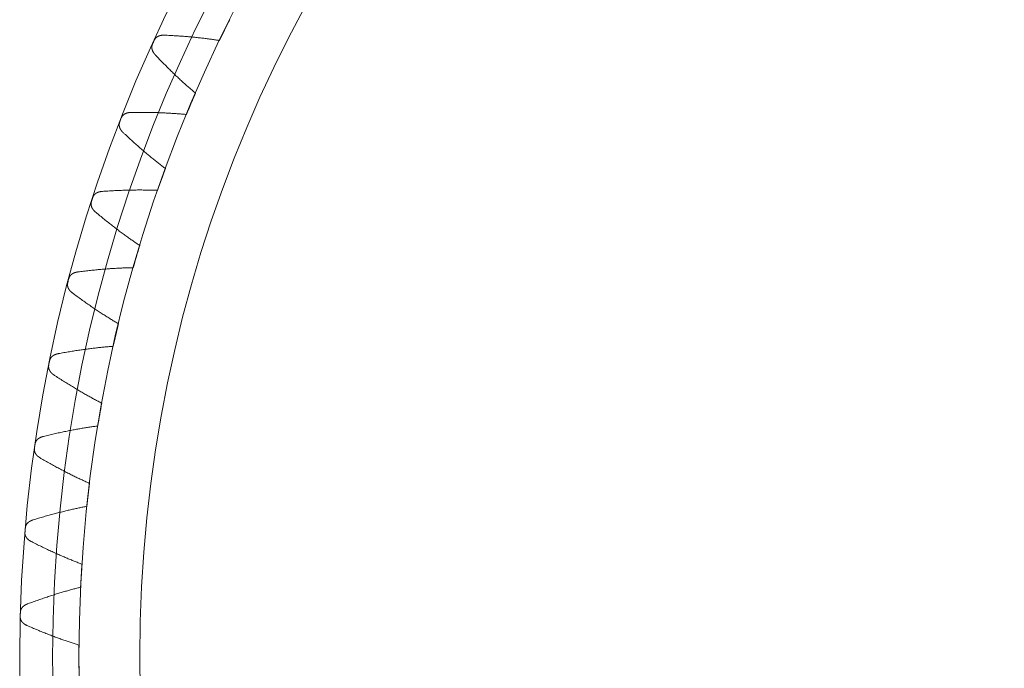
# Model space of a CAD drawing. Units: millimetres. Extents: x -655 to 233, y -239 to 135.
# Drawn here: x -135 to -45, y -1 to 58 of the extents above; entities that cross this region are included whole.
import ezdxf

# ---------------------------------------------------------------- set-up
doc = ezdxf.new("R2010")
doc.units = ezdxf.units.MM
doc.layers.add('81', color=7, linetype='Continuous', true_color=0xffffff)

msp = doc.modelspace()

# ---------------------------------------------------------------- linework, layer by layer
at = {"layer": '81', "color": 3, "linetype": 'Continuous', "lineweight": 18}
for radius in [135, 132, 132, 129.6, 124.039]:
    msp.add_circle((0, 0), radius, dxfattribs=at)
for radius, start, end in [(129.6, 153.35127, 154.2851), (135, 155.37161, 155.53748), (129.6, 156.624, 157.55782), (135, 158.64434, 158.81021), (129.6, 159.89672, 160.83055), (135, 161.91707, 162.08293), (129.6, 163.16945, 164.10328), (135, 165.18979, 165.35566), (129.6, 166.44218, 167.376), (135, 168.46252, 168.62839), (129.6, 169.7149, 170.64873), (135, 171.73525, 171.90112), (129.6, 172.98763, 173.92146), (135, 175.00797, 175.17384), (129.6, 176.26036, 177.19419), (135, 178.2807, 178.44657), (129.6, 179.53309, 180.46691)]:
    msp.add_arc((0, 0), radius, start, end, dxfattribs=at)
at = {"layer": '81', "color": 6, "linetype": 'Continuous', "lineweight": 18}
for points, knots in [([(-121.789, 56.712), (-121.8, 56.713), (-121.821, 56.714), (-121.851, 56.714), (-121.881, 56.714), (-121.908, 56.714), (-121.934, 56.713), (-121.96, 56.712), (-121.984, 56.71), (-122.007, 56.708), (-122.029, 56.706), (-122.05, 56.704), (-122.07, 56.701), (-122.09, 56.698), (-122.109, 56.695), (-122.128, 56.692), (-122.146, 56.688), (-122.163, 56.685), (-122.18, 56.681), (-122.197, 56.676), (-122.213, 56.672), (-122.228, 56.668), (-122.244, 56.663), (-122.259, 56.658), (-122.273, 56.653), (-122.288, 56.648), (-122.302, 56.642), (-122.316, 56.637), (-122.329, 56.631), (-122.342, 56.625), (-122.355, 56.619), (-122.368, 56.613), (-122.381, 56.607), (-122.393, 56.601), (-122.405, 56.594), (-122.417, 56.587), (-122.429, 56.58), (-122.44, 56.573), (-122.451, 56.566), (-122.462, 56.559), (-122.473, 56.551), (-122.484, 56.544), (-122.494, 56.536), (-122.505, 56.528), (-122.515, 56.52), (-122.525, 56.512), (-122.534, 56.504), (-122.544, 56.495), (-122.553, 56.487), (-122.562, 56.478), (-122.572, 56.469), (-122.58, 56.461), (-122.589, 56.452), (-122.597, 56.442), (-122.606, 56.433), (-122.614, 56.424), (-122.622, 56.414), (-122.63, 56.405), (-122.637, 56.395), (-122.645, 56.385), (-122.652, 56.375), (-122.659, 56.365), (-122.666, 56.355), (-122.672, 56.344), (-122.679, 56.334), (-122.685, 56.324), (-122.691, 56.313), (-122.697, 56.302), (-122.703, 56.292), (-122.708, 56.281), (-122.714, 56.27), (-122.717, 56.262), (-122.719, 56.259)], [0, 0, 0, 0, 0.029505, 0.057354, 0.083716, 0.108741, 0.132563, 0.155301, 0.17706, 0.197934, 0.218007, 0.237353, 0.25604, 0.274125, 0.291664, 0.308704, 0.325288, 0.341454, 0.357237, 0.37267, 0.38778, 0.402592, 0.417131, 0.431418, 0.445471, 0.459309, 0.472947, 0.4864, 0.49968, 0.512802, 0.525775, 0.538609, 0.551316, 0.563902, 0.576377, 0.588747, 0.60102, 0.613201, 0.625298, 0.637315, 0.649257, 0.661129, 0.672937, 0.684683, 0.696371, 0.708007, 0.719591, 0.731129, 0.742623, 0.754076, 0.765491, 0.77687, 0.788215, 0.799529, 0.810815, 0.822073, 0.833307, 0.844518, 0.855708, 0.866879, 0.878032, 0.889169, 0.900292, 0.911402, 0.922501, 0.93359, 0.944671, 0.955745, 0.966814, 0.977878, 0.98894, 1, 1, 1, 1]), ([(-116.765, 56.233), (-116.885, 56.251), (-117.13, 56.288), (-117.504, 56.341), (-117.892, 56.392), (-118.294, 56.441), (-118.712, 56.488), (-119.144, 56.532), (-119.591, 56.573), (-120.054, 56.611), (-120.532, 56.645), (-121.027, 56.676), (-121.448, 56.698), (-121.703, 56.709), (-121.789, 56.712)], [0, 0, 0, 0, 0.072166, 0.146986, 0.224513, 0.304801, 0.387909, 0.473895, 0.562821, 0.654754, 0.749761, 0.847912, 0.949281, 1, 1, 1, 1]), ([(-122.615, 54.903), (-122.622, 54.911), (-122.637, 54.926), (-122.657, 54.949), (-122.676, 54.971), (-122.694, 54.992), (-122.711, 55.013), (-122.726, 55.033), (-122.741, 55.052), (-122.755, 55.07), (-122.767, 55.088), (-122.78, 55.106), (-122.791, 55.123), (-122.802, 55.14), (-122.812, 55.156), (-122.821, 55.173), (-122.83, 55.189), (-122.839, 55.204), (-122.847, 55.22), (-122.855, 55.235), (-122.862, 55.25), (-122.869, 55.265), (-122.876, 55.279), (-122.882, 55.294), (-122.888, 55.308), (-122.893, 55.322), (-122.898, 55.337), (-122.903, 55.351), (-122.908, 55.365), (-122.912, 55.378), (-122.916, 55.392), (-122.92, 55.406), (-122.923, 55.419), (-122.926, 55.433), (-122.929, 55.446), (-122.932, 55.46), (-122.934, 55.473), (-122.936, 55.486), (-122.938, 55.499), (-122.94, 55.513), (-122.942, 55.526), (-122.943, 55.539), (-122.944, 55.552), (-122.945, 55.565), (-122.945, 55.578), (-122.946, 55.59), (-122.946, 55.603), (-122.946, 55.616), (-122.945, 55.629), (-122.945, 55.641), (-122.944, 55.654), (-122.943, 55.666), (-122.942, 55.679), (-122.941, 55.691), (-122.939, 55.703), (-122.937, 55.716), (-122.935, 55.728), (-122.933, 55.74), (-122.931, 55.752), (-122.928, 55.764), (-122.925, 55.776), (-122.922, 55.788), (-122.919, 55.8), (-122.916, 55.812), (-122.912, 55.823), (-122.908, 55.835), (-122.904, 55.847), (-122.9, 55.858), (-122.896, 55.87), (-122.891, 55.881), (-122.886, 55.892), (-122.883, 55.9), (-122.881, 55.903)], [0, 0, 0, 0, 0.029505, 0.057354, 0.083716, 0.108741, 0.132563, 0.155301, 0.17706, 0.197934, 0.218007, 0.237353, 0.25604, 0.274125, 0.291664, 0.308704, 0.325288, 0.341454, 0.357237, 0.37267, 0.38778, 0.402592, 0.417131, 0.431418, 0.445471, 0.459309, 0.472947, 0.4864, 0.49968, 0.512802, 0.525775, 0.538609, 0.551316, 0.563902, 0.576377, 0.588747, 0.60102, 0.613201, 0.625298, 0.637315, 0.649257, 0.661129, 0.672937, 0.684683, 0.696371, 0.708007, 0.719591, 0.731129, 0.742623, 0.754076, 0.765491, 0.77687, 0.788215, 0.799529, 0.810815, 0.822073, 0.833307, 0.844518, 0.855708, 0.866879, 0.878032, 0.889169, 0.900292, 0.911402, 0.922501, 0.93359, 0.944671, 0.955745, 0.966814, 0.977878, 0.98894, 1, 1, 1, 1]), ([(-118.963, 51.421), (-119.055, 51.499), (-119.243, 51.66), (-119.528, 51.908), (-119.821, 52.168), (-120.122, 52.44), (-120.43, 52.725), (-120.746, 53.022), (-121.07, 53.333), (-121.402, 53.658), (-121.742, 53.997), (-122.089, 54.351), (-122.38, 54.655), (-122.556, 54.841), (-122.615, 54.903)], [0, 0, 0, 0, 0.072166, 0.146986, 0.224513, 0.304801, 0.387909, 0.473895, 0.562821, 0.654754, 0.749761, 0.847912, 0.949281, 1, 1, 1, 1]), ([(-124.828, 49.667), (-124.839, 49.667), (-124.86, 49.666), (-124.89, 49.665), (-124.92, 49.664), (-124.947, 49.662), (-124.973, 49.659), (-124.998, 49.657), (-125.022, 49.654), (-125.045, 49.651), (-125.067, 49.647), (-125.088, 49.644), (-125.108, 49.64), (-125.128, 49.636), (-125.147, 49.632), (-125.165, 49.627), (-125.183, 49.623), (-125.2, 49.618), (-125.217, 49.613), (-125.233, 49.608), (-125.249, 49.603), (-125.264, 49.597), (-125.279, 49.592), (-125.294, 49.586), (-125.308, 49.58), (-125.322, 49.574), (-125.336, 49.568), (-125.349, 49.562), (-125.363, 49.555), (-125.375, 49.549), (-125.388, 49.542), (-125.401, 49.535), (-125.413, 49.528), (-125.425, 49.521), (-125.436, 49.514), (-125.448, 49.506), (-125.459, 49.499), (-125.47, 49.491), (-125.481, 49.483), (-125.491, 49.475), (-125.502, 49.467), (-125.512, 49.459), (-125.522, 49.451), (-125.532, 49.442), (-125.542, 49.434), (-125.551, 49.425), (-125.56, 49.416), (-125.569, 49.407), (-125.578, 49.398), (-125.587, 49.389), (-125.595, 49.38), (-125.604, 49.371), (-125.612, 49.361), (-125.62, 49.351), (-125.628, 49.342), (-125.635, 49.332), (-125.642, 49.322), (-125.65, 49.312), (-125.657, 49.302), (-125.664, 49.291), (-125.67, 49.281), (-125.677, 49.271), (-125.683, 49.26), (-125.689, 49.249), (-125.695, 49.239), (-125.701, 49.228), (-125.706, 49.217), (-125.711, 49.206), (-125.716, 49.195), (-125.721, 49.184), (-125.726, 49.172), (-125.729, 49.165), (-125.731, 49.161)], [0, 0, 0, 0, 0.029505, 0.057354, 0.083716, 0.108741, 0.132563, 0.155301, 0.17706, 0.197934, 0.218007, 0.237353, 0.25604, 0.274125, 0.291664, 0.308704, 0.325288, 0.341454, 0.357237, 0.37267, 0.38778, 0.402592, 0.417131, 0.431418, 0.445471, 0.459309, 0.472947, 0.4864, 0.49968, 0.512802, 0.525775, 0.538609, 0.551316, 0.563902, 0.576377, 0.588747, 0.60102, 0.613201, 0.625298, 0.637315, 0.649257, 0.661129, 0.672937, 0.684683, 0.696371, 0.708007, 0.719591, 0.731129, 0.742623, 0.754076, 0.765491, 0.77687, 0.788215, 0.799529, 0.810815, 0.822073, 0.833307, 0.844518, 0.855708, 0.866879, 0.878032, 0.889169, 0.900292, 0.911402, 0.922501, 0.93359, 0.944671, 0.955745, 0.966814, 0.977878, 0.98894, 1, 1, 1, 1]), ([(-119.785, 49.475), (-119.906, 49.487), (-120.152, 49.51), (-120.529, 49.541), (-120.919, 49.57), (-121.324, 49.596), (-121.743, 49.619), (-122.177, 49.638), (-122.626, 49.653), (-123.09, 49.665), (-123.57, 49.672), (-124.065, 49.674), (-124.486, 49.672), (-124.742, 49.668), (-124.828, 49.667)], [0, 0, 0, 0, 0.072166, 0.146986, 0.224513, 0.304801, 0.387909, 0.473895, 0.562821, 0.654754, 0.749761, 0.847912, 0.949281, 1, 1, 1, 1]), ([(-125.549, 47.814), (-125.557, 47.821), (-125.572, 47.836), (-125.594, 47.857), (-125.615, 47.878), (-125.634, 47.898), (-125.651, 47.918), (-125.668, 47.937), (-125.684, 47.955), (-125.698, 47.973), (-125.712, 47.99), (-125.725, 48.007), (-125.738, 48.023), (-125.749, 48.039), (-125.76, 48.055), (-125.771, 48.071), (-125.781, 48.086), (-125.79, 48.101), (-125.799, 48.116), (-125.808, 48.131), (-125.816, 48.146), (-125.824, 48.16), (-125.831, 48.174), (-125.838, 48.188), (-125.845, 48.202), (-125.851, 48.216), (-125.857, 48.23), (-125.862, 48.244), (-125.868, 48.258), (-125.873, 48.271), (-125.878, 48.285), (-125.882, 48.298), (-125.886, 48.311), (-125.89, 48.325), (-125.894, 48.338), (-125.897, 48.351), (-125.901, 48.364), (-125.904, 48.377), (-125.906, 48.391), (-125.909, 48.404), (-125.911, 48.417), (-125.913, 48.429), (-125.915, 48.442), (-125.916, 48.455), (-125.918, 48.468), (-125.919, 48.481), (-125.92, 48.494), (-125.92, 48.506), (-125.921, 48.519), (-125.921, 48.532), (-125.921, 48.544), (-125.921, 48.557), (-125.92, 48.569), (-125.919, 48.582), (-125.919, 48.594), (-125.917, 48.607), (-125.916, 48.619), (-125.915, 48.631), (-125.913, 48.643), (-125.911, 48.656), (-125.909, 48.668), (-125.907, 48.68), (-125.904, 48.692), (-125.901, 48.704), (-125.898, 48.716), (-125.895, 48.727), (-125.892, 48.739), (-125.889, 48.751), (-125.885, 48.762), (-125.881, 48.774), (-125.877, 48.785), (-125.874, 48.793), (-125.872, 48.797)], [0, 0, 0, 0, 0.029505, 0.057354, 0.083716, 0.108741, 0.132563, 0.155301, 0.17706, 0.197934, 0.218007, 0.237353, 0.25604, 0.274125, 0.291664, 0.308704, 0.325288, 0.341454, 0.357237, 0.37267, 0.38778, 0.402592, 0.417131, 0.431418, 0.445471, 0.459309, 0.472947, 0.4864, 0.49968, 0.512802, 0.525775, 0.538609, 0.551316, 0.563902, 0.576377, 0.588747, 0.60102, 0.613201, 0.625298, 0.637315, 0.649257, 0.661129, 0.672937, 0.684683, 0.696371, 0.708007, 0.719591, 0.731129, 0.742623, 0.754076, 0.765491, 0.77687, 0.788215, 0.799529, 0.810815, 0.822073, 0.833307, 0.844518, 0.855708, 0.866879, 0.878032, 0.889169, 0.900292, 0.911402, 0.922501, 0.93359, 0.944671, 0.955745, 0.966814, 0.977878, 0.98894, 1, 1, 1, 1]), ([(-121.704, 44.545), (-121.801, 44.618), (-121.998, 44.768), (-122.297, 44.999), (-122.604, 45.242), (-122.92, 45.497), (-123.244, 45.763), (-123.576, 46.043), (-123.918, 46.335), (-124.267, 46.64), (-124.626, 46.959), (-124.992, 47.293), (-125.301, 47.579), (-125.487, 47.755), (-125.549, 47.814)], [0, 0, 0, 0, 0.072166, 0.146986, 0.224513, 0.304801, 0.387909, 0.473895, 0.562821, 0.654754, 0.749761, 0.847912, 0.949281, 1, 1, 1, 1]), ([(-127.46, 42.46), (-127.47, 42.459), (-127.491, 42.457), (-127.522, 42.454), (-127.551, 42.451), (-127.578, 42.448), (-127.604, 42.444), (-127.629, 42.44), (-127.653, 42.435), (-127.676, 42.431), (-127.697, 42.426), (-127.718, 42.422), (-127.738, 42.417), (-127.757, 42.412), (-127.776, 42.406), (-127.794, 42.401), (-127.811, 42.395), (-127.828, 42.389), (-127.845, 42.384), (-127.861, 42.378), (-127.876, 42.371), (-127.891, 42.365), (-127.906, 42.359), (-127.92, 42.352), (-127.934, 42.346), (-127.948, 42.339), (-127.961, 42.332), (-127.974, 42.325), (-127.987, 42.318), (-128, 42.31), (-128.012, 42.303), (-128.024, 42.295), (-128.036, 42.288), (-128.047, 42.28), (-128.058, 42.272), (-128.069, 42.264), (-128.08, 42.256), (-128.091, 42.248), (-128.101, 42.239), (-128.111, 42.231), (-128.121, 42.222), (-128.131, 42.213), (-128.14, 42.204), (-128.15, 42.195), (-128.159, 42.186), (-128.168, 42.177), (-128.177, 42.168), (-128.185, 42.158), (-128.193, 42.149), (-128.202, 42.139), (-128.21, 42.129), (-128.217, 42.119), (-128.225, 42.109), (-128.232, 42.099), (-128.239, 42.089), (-128.246, 42.079), (-128.253, 42.069), (-128.26, 42.058), (-128.266, 42.048), (-128.273, 42.037), (-128.279, 42.026), (-128.284, 42.015), (-128.29, 42.005), (-128.296, 41.994), (-128.301, 41.983), (-128.306, 41.971), (-128.311, 41.96), (-128.315, 41.949), (-128.32, 41.938), (-128.324, 41.926), (-128.328, 41.915), (-128.331, 41.907), (-128.332, 41.903)], [0, 0, 0, 0, 0.029505, 0.057354, 0.083716, 0.108741, 0.132563, 0.155301, 0.17706, 0.197934, 0.218007, 0.237353, 0.25604, 0.274125, 0.291664, 0.308704, 0.325288, 0.341454, 0.357237, 0.37267, 0.38778, 0.402592, 0.417131, 0.431418, 0.445471, 0.459309, 0.472947, 0.4864, 0.49968, 0.512802, 0.525775, 0.538609, 0.551316, 0.563902, 0.576377, 0.588747, 0.60102, 0.613201, 0.625298, 0.637315, 0.649257, 0.661129, 0.672937, 0.684683, 0.696371, 0.708007, 0.719591, 0.731129, 0.742623, 0.754076, 0.765491, 0.77687, 0.788215, 0.799529, 0.810815, 0.822073, 0.833307, 0.844518, 0.855708, 0.866879, 0.878032, 0.889169, 0.900292, 0.911402, 0.922501, 0.93359, 0.944671, 0.955745, 0.966814, 0.977878, 0.98894, 1, 1, 1, 1]), ([(-122.414, 42.556), (-122.535, 42.561), (-122.782, 42.57), (-123.16, 42.579), (-123.552, 42.586), (-123.957, 42.589), (-124.377, 42.588), (-124.811, 42.582), (-125.26, 42.572), (-125.724, 42.557), (-126.204, 42.536), (-126.699, 42.51), (-127.119, 42.484), (-127.374, 42.466), (-127.46, 42.46)], [0, 0, 0, 0, 0.072166, 0.146986, 0.224513, 0.304801, 0.387909, 0.473895, 0.562821, 0.654754, 0.749761, 0.847912, 0.949281, 1, 1, 1, 1]), ([(-128.074, 40.568), (-128.083, 40.575), (-128.099, 40.589), (-128.122, 40.609), (-128.143, 40.629), (-128.163, 40.648), (-128.182, 40.666), (-128.2, 40.684), (-128.216, 40.701), (-128.232, 40.718), (-128.247, 40.735), (-128.261, 40.751), (-128.274, 40.767), (-128.287, 40.782), (-128.299, 40.797), (-128.31, 40.812), (-128.321, 40.827), (-128.331, 40.842), (-128.341, 40.856), (-128.35, 40.87), (-128.359, 40.884), (-128.368, 40.898), (-128.376, 40.912), (-128.384, 40.926), (-128.391, 40.94), (-128.398, 40.953), (-128.405, 40.967), (-128.411, 40.98), (-128.418, 40.993), (-128.423, 41.006), (-128.429, 41.02), (-128.434, 41.033), (-128.439, 41.046), (-128.444, 41.059), (-128.448, 41.072), (-128.452, 41.085), (-128.456, 41.098), (-128.46, 41.111), (-128.464, 41.124), (-128.467, 41.137), (-128.47, 41.149), (-128.472, 41.162), (-128.475, 41.175), (-128.477, 41.188), (-128.479, 41.201), (-128.481, 41.213), (-128.483, 41.226), (-128.484, 41.239), (-128.485, 41.251), (-128.486, 41.264), (-128.487, 41.276), (-128.487, 41.289), (-128.487, 41.301), (-128.488, 41.314), (-128.487, 41.326), (-128.487, 41.339), (-128.486, 41.351), (-128.486, 41.363), (-128.485, 41.376), (-128.483, 41.388), (-128.482, 41.4), (-128.48, 41.412), (-128.479, 41.425), (-128.477, 41.437), (-128.474, 41.449), (-128.472, 41.461), (-128.469, 41.473), (-128.466, 41.484), (-128.463, 41.496), (-128.46, 41.508), (-128.457, 41.52), (-128.454, 41.528), (-128.453, 41.531)], [0, 0, 0, 0, 0.029505, 0.057354, 0.083716, 0.108741, 0.132563, 0.155301, 0.17706, 0.197934, 0.218007, 0.237353, 0.25604, 0.274125, 0.291664, 0.308704, 0.325288, 0.341454, 0.357237, 0.37267, 0.38778, 0.402592, 0.417131, 0.431418, 0.445471, 0.459309, 0.472947, 0.4864, 0.49968, 0.512802, 0.525775, 0.538609, 0.551316, 0.563902, 0.576377, 0.588747, 0.60102, 0.613201, 0.625298, 0.637315, 0.649257, 0.661129, 0.672937, 0.684683, 0.696371, 0.708007, 0.719591, 0.731129, 0.742623, 0.754076, 0.765491, 0.77687, 0.788215, 0.799529, 0.810815, 0.822073, 0.833307, 0.844518, 0.855708, 0.866879, 0.878032, 0.889169, 0.900292, 0.911402, 0.922501, 0.93359, 0.944671, 0.955745, 0.966814, 0.977878, 0.98894, 1, 1, 1, 1]), ([(-124.049, 37.525), (-124.15, 37.592), (-124.355, 37.73), (-124.666, 37.944), (-124.987, 38.169), (-125.317, 38.405), (-125.655, 38.653), (-126.003, 38.913), (-126.361, 39.185), (-126.727, 39.47), (-127.103, 39.768), (-127.488, 40.08), (-127.813, 40.348), (-128.009, 40.513), (-128.074, 40.568)], [0, 0, 0, 0, 0.072166, 0.146986, 0.224513, 0.304801, 0.387909, 0.473895, 0.562821, 0.654754, 0.749761, 0.847912, 0.949281, 1, 1, 1, 1]), ([(-129.676, 35.114), (-129.686, 35.113), (-129.707, 35.11), (-129.738, 35.105), (-129.766, 35.1), (-129.794, 35.095), (-129.819, 35.09), (-129.844, 35.084), (-129.867, 35.079), (-129.89, 35.073), (-129.911, 35.067), (-129.932, 35.061), (-129.951, 35.055), (-129.97, 35.049), (-129.989, 35.042), (-130.006, 35.036), (-130.023, 35.029), (-130.04, 35.023), (-130.056, 35.016), (-130.071, 35.009), (-130.087, 35.002), (-130.101, 34.995), (-130.116, 34.988), (-130.13, 34.98), (-130.143, 34.973), (-130.156, 34.965), (-130.169, 34.958), (-130.182, 34.95), (-130.194, 34.942), (-130.206, 34.934), (-130.218, 34.926), (-130.23, 34.918), (-130.241, 34.909), (-130.252, 34.901), (-130.263, 34.892), (-130.273, 34.884), (-130.284, 34.875), (-130.294, 34.866), (-130.304, 34.857), (-130.313, 34.848), (-130.323, 34.839), (-130.332, 34.83), (-130.341, 34.82), (-130.35, 34.811), (-130.358, 34.801), (-130.367, 34.791), (-130.375, 34.781), (-130.383, 34.772), (-130.391, 34.762), (-130.398, 34.751), (-130.406, 34.741), (-130.413, 34.731), (-130.42, 34.721), (-130.427, 34.71), (-130.433, 34.7), (-130.44, 34.689), (-130.446, 34.678), (-130.452, 34.667), (-130.458, 34.656), (-130.463, 34.646), (-130.469, 34.634), (-130.474, 34.623), (-130.479, 34.612), (-130.484, 34.601), (-130.488, 34.59), (-130.493, 34.578), (-130.497, 34.567), (-130.501, 34.555), (-130.505, 34.544), (-130.508, 34.532), (-130.512, 34.52), (-130.514, 34.512), (-130.515, 34.508)], [0, 0, 0, 0, 0.029505, 0.057354, 0.083716, 0.108741, 0.132563, 0.155301, 0.17706, 0.197934, 0.218007, 0.237353, 0.25604, 0.274125, 0.291664, 0.308704, 0.325288, 0.341454, 0.357237, 0.37267, 0.38778, 0.402592, 0.417131, 0.431418, 0.445471, 0.459309, 0.472947, 0.4864, 0.49968, 0.512802, 0.525775, 0.538609, 0.551316, 0.563902, 0.576377, 0.588747, 0.60102, 0.613201, 0.625298, 0.637315, 0.649257, 0.661129, 0.672937, 0.684683, 0.696371, 0.708007, 0.719591, 0.731129, 0.742623, 0.754076, 0.765491, 0.77687, 0.788215, 0.799529, 0.810815, 0.822073, 0.833307, 0.844518, 0.855708, 0.866879, 0.878032, 0.889169, 0.900292, 0.911402, 0.922501, 0.93359, 0.944671, 0.955745, 0.966814, 0.977878, 0.98894, 1, 1, 1, 1]), ([(-124.644, 35.498), (-124.765, 35.496), (-125.012, 35.491), (-125.39, 35.479), (-125.781, 35.463), (-126.186, 35.443), (-126.605, 35.418), (-127.039, 35.387), (-127.486, 35.351), (-127.949, 35.31), (-128.426, 35.262), (-128.919, 35.208), (-129.337, 35.158), (-129.591, 35.125), (-129.676, 35.114)], [0, 0, 0, 0, 0.072166, 0.146986, 0.224513, 0.304801, 0.387909, 0.473895, 0.562821, 0.654754, 0.749761, 0.847912, 0.949281, 1, 1, 1, 1]), ([(-130.181, 33.19), (-130.19, 33.197), (-130.207, 33.21), (-130.231, 33.229), (-130.254, 33.247), (-130.275, 33.265), (-130.295, 33.282), (-130.313, 33.299), (-130.331, 33.315), (-130.347, 33.331), (-130.363, 33.347), (-130.378, 33.362), (-130.392, 33.377), (-130.406, 33.392), (-130.419, 33.407), (-130.431, 33.421), (-130.442, 33.435), (-130.454, 33.449), (-130.464, 33.463), (-130.474, 33.476), (-130.484, 33.49), (-130.493, 33.503), (-130.502, 33.517), (-130.511, 33.53), (-130.519, 33.543), (-130.527, 33.556), (-130.534, 33.569), (-130.541, 33.582), (-130.548, 33.595), (-130.555, 33.608), (-130.561, 33.621), (-130.567, 33.634), (-130.573, 33.647), (-130.578, 33.659), (-130.584, 33.672), (-130.588, 33.685), (-130.593, 33.698), (-130.598, 33.71), (-130.602, 33.723), (-130.606, 33.736), (-130.609, 33.748), (-130.613, 33.761), (-130.616, 33.773), (-130.619, 33.786), (-130.622, 33.799), (-130.624, 33.811), (-130.627, 33.824), (-130.629, 33.836), (-130.631, 33.849), (-130.632, 33.861), (-130.634, 33.874), (-130.635, 33.886), (-130.636, 33.899), (-130.637, 33.911), (-130.637, 33.924), (-130.637, 33.936), (-130.638, 33.949), (-130.637, 33.961), (-130.637, 33.973), (-130.637, 33.986), (-130.636, 33.998), (-130.635, 34.01), (-130.634, 34.022), (-130.633, 34.035), (-130.631, 34.047), (-130.629, 34.059), (-130.627, 34.071), (-130.625, 34.083), (-130.623, 34.095), (-130.62, 34.107), (-130.617, 34.119), (-130.615, 34.127), (-130.614, 34.13)], [0, 0, 0, 0, 0.029505, 0.057354, 0.083716, 0.108741, 0.132563, 0.155301, 0.17706, 0.197934, 0.218007, 0.237353, 0.25604, 0.274125, 0.291664, 0.308704, 0.325288, 0.341454, 0.357237, 0.37267, 0.38778, 0.402592, 0.417131, 0.431418, 0.445471, 0.459309, 0.472947, 0.4864, 0.49968, 0.512802, 0.525775, 0.538609, 0.551316, 0.563902, 0.576377, 0.588747, 0.60102, 0.613201, 0.625298, 0.637315, 0.649257, 0.661129, 0.672937, 0.684683, 0.696371, 0.708007, 0.719591, 0.731129, 0.742623, 0.754076, 0.765491, 0.77687, 0.788215, 0.799529, 0.810815, 0.822073, 0.833307, 0.844518, 0.855708, 0.866879, 0.878032, 0.889169, 0.900292, 0.911402, 0.922501, 0.93359, 0.944671, 0.955745, 0.966814, 0.977878, 0.98894, 1, 1, 1, 1]), ([(-125.989, 30.382), (-126.093, 30.443), (-126.306, 30.569), (-126.629, 30.765), (-126.962, 30.972), (-127.305, 31.188), (-127.657, 31.416), (-128.019, 31.656), (-128.392, 31.907), (-128.774, 32.171), (-129.166, 32.447), (-129.569, 32.737), (-129.908, 32.986), (-130.113, 33.139), (-130.181, 33.19)], [0, 0, 0, 0, 0.072166, 0.146986, 0.224513, 0.304801, 0.387909, 0.473895, 0.562821, 0.654754, 0.749761, 0.847912, 0.949281, 1, 1, 1, 1]), ([(-126.467, 28.324), (-126.588, 28.315), (-126.835, 28.296), (-127.211, 28.263), (-127.601, 28.225), (-128.004, 28.181), (-128.421, 28.132), (-128.852, 28.077), (-129.297, 28.016), (-129.756, 27.948), (-130.23, 27.873), (-130.719, 27.791), (-131.133, 27.717), (-131.385, 27.67), (-131.469, 27.654)], [0, 0, 0, 0, 0.072166, 0.146986, 0.224513, 0.304801, 0.387909, 0.473895, 0.562821, 0.654754, 0.749761, 0.847912, 0.949281, 1, 1, 1, 1]), ([(-131.469, 27.654), (-131.479, 27.652), (-131.5, 27.648), (-131.53, 27.641), (-131.559, 27.635), (-131.585, 27.628), (-131.611, 27.621), (-131.635, 27.614), (-131.658, 27.608), (-131.68, 27.601), (-131.701, 27.593), (-131.721, 27.586), (-131.741, 27.579), (-131.759, 27.572), (-131.777, 27.564), (-131.794, 27.557), (-131.811, 27.549), (-131.827, 27.542), (-131.843, 27.534), (-131.858, 27.526), (-131.873, 27.519), (-131.887, 27.511), (-131.901, 27.503), (-131.914, 27.494), (-131.927, 27.486), (-131.94, 27.478), (-131.953, 27.469), (-131.965, 27.461), (-131.977, 27.452), (-131.988, 27.444), (-132, 27.435), (-132.011, 27.426), (-132.021, 27.417), (-132.032, 27.408), (-132.042, 27.399), (-132.052, 27.39), (-132.062, 27.38), (-132.072, 27.371), (-132.081, 27.361), (-132.09, 27.352), (-132.099, 27.342), (-132.108, 27.332), (-132.116, 27.322), (-132.124, 27.312), (-132.132, 27.302), (-132.14, 27.292), (-132.148, 27.282), (-132.155, 27.271), (-132.162, 27.261), (-132.169, 27.25), (-132.176, 27.24), (-132.183, 27.229), (-132.189, 27.218), (-132.195, 27.208), (-132.201, 27.197), (-132.207, 27.186), (-132.213, 27.175), (-132.218, 27.164), (-132.223, 27.152), (-132.228, 27.141), (-132.233, 27.13), (-132.238, 27.118), (-132.242, 27.107), (-132.246, 27.095), (-132.25, 27.084), (-132.254, 27.072), (-132.257, 27.06), (-132.261, 27.049), (-132.264, 27.037), (-132.267, 27.025), (-132.27, 27.013), (-132.271, 27.005), (-132.272, 27.001)], [0, 0, 0, 0, 0.029505, 0.057354, 0.083716, 0.108741, 0.132563, 0.155301, 0.17706, 0.197934, 0.218007, 0.237353, 0.25604, 0.274125, 0.291664, 0.308704, 0.325288, 0.341454, 0.357237, 0.37267, 0.38778, 0.402592, 0.417131, 0.431418, 0.445471, 0.459309, 0.472947, 0.4864, 0.49968, 0.512802, 0.525775, 0.538609, 0.551316, 0.563902, 0.576377, 0.588747, 0.60102, 0.613201, 0.625298, 0.637315, 0.649257, 0.661129, 0.672937, 0.684683, 0.696371, 0.708007, 0.719591, 0.731129, 0.742623, 0.754076, 0.765491, 0.77687, 0.788215, 0.799529, 0.810815, 0.822073, 0.833307, 0.844518, 0.855708, 0.866879, 0.878032, 0.889169, 0.900292, 0.911402, 0.922501, 0.93359, 0.944671, 0.955745, 0.966814, 0.977878, 0.98894, 1, 1, 1, 1]), ([(-131.864, 25.704), (-131.873, 25.71), (-131.89, 25.722), (-131.916, 25.74), (-131.939, 25.757), (-131.961, 25.773), (-131.982, 25.79), (-132.002, 25.805), (-132.02, 25.821), (-132.038, 25.836), (-132.054, 25.85), (-132.07, 25.865), (-132.085, 25.879), (-132.099, 25.893), (-132.113, 25.907), (-132.126, 25.92), (-132.138, 25.934), (-132.15, 25.947), (-132.162, 25.96), (-132.173, 25.973), (-132.183, 25.986), (-132.193, 25.999), (-132.203, 26.012), (-132.212, 26.025), (-132.221, 26.037), (-132.23, 26.05), (-132.238, 26.062), (-132.246, 26.075), (-132.253, 26.088), (-132.261, 26.1), (-132.268, 26.113), (-132.274, 26.125), (-132.281, 26.137), (-132.287, 26.15), (-132.293, 26.162), (-132.299, 26.175), (-132.304, 26.187), (-132.309, 26.2), (-132.314, 26.212), (-132.319, 26.224), (-132.323, 26.237), (-132.327, 26.249), (-132.331, 26.262), (-132.335, 26.274), (-132.338, 26.286), (-132.341, 26.299), (-132.345, 26.311), (-132.347, 26.324), (-132.35, 26.336), (-132.352, 26.349), (-132.354, 26.361), (-132.356, 26.373), (-132.358, 26.386), (-132.359, 26.398), (-132.361, 26.411), (-132.362, 26.423), (-132.363, 26.435), (-132.363, 26.448), (-132.364, 26.46), (-132.364, 26.472), (-132.364, 26.485), (-132.364, 26.497), (-132.363, 26.509), (-132.362, 26.521), (-132.362, 26.534), (-132.361, 26.546), (-132.359, 26.558), (-132.358, 26.57), (-132.356, 26.582), (-132.354, 26.594), (-132.352, 26.606), (-132.351, 26.614), (-132.35, 26.618)], [0, 0, 0, 0, 0.029505, 0.057354, 0.083716, 0.108741, 0.132563, 0.155301, 0.17706, 0.197934, 0.218007, 0.237353, 0.25604, 0.274125, 0.291664, 0.308704, 0.325288, 0.341454, 0.357237, 0.37267, 0.38778, 0.402592, 0.417131, 0.431418, 0.445471, 0.459309, 0.472947, 0.4864, 0.49968, 0.512802, 0.525775, 0.538609, 0.551316, 0.563902, 0.576377, 0.588747, 0.60102, 0.613201, 0.625298, 0.637315, 0.649257, 0.661129, 0.672937, 0.684683, 0.696371, 0.708007, 0.719591, 0.731129, 0.742623, 0.754076, 0.765491, 0.77687, 0.788215, 0.799529, 0.810815, 0.822073, 0.833307, 0.844518, 0.855708, 0.866879, 0.878032, 0.889169, 0.900292, 0.911402, 0.922501, 0.93359, 0.944671, 0.955745, 0.966814, 0.977878, 0.98894, 1, 1, 1, 1]), ([(-127.518, 23.14), (-127.626, 23.195), (-127.845, 23.309), (-128.179, 23.486), (-128.523, 23.673), (-128.878, 23.87), (-129.242, 24.077), (-129.618, 24.296), (-130.004, 24.525), (-130.401, 24.767), (-130.808, 25.02), (-131.226, 25.286), (-131.579, 25.516), (-131.793, 25.657), (-131.864, 25.704)], [0, 0, 0, 0, 0.072166, 0.146986, 0.224513, 0.304801, 0.387909, 0.473895, 0.562821, 0.654754, 0.749761, 0.847912, 0.949281, 1, 1, 1, 1]), ([(-127.878, 21.058), (-127.998, 21.042), (-128.243, 21.009), (-128.617, 20.954), (-129.004, 20.894), (-129.404, 20.828), (-129.817, 20.755), (-130.244, 20.675), (-130.685, 20.589), (-131.14, 20.495), (-131.609, 20.393), (-132.092, 20.283), (-132.502, 20.185), (-132.75, 20.124), (-132.833, 20.103)], [0, 0, 0, 0, 0.072166, 0.146986, 0.224513, 0.304801, 0.387909, 0.473895, 0.562821, 0.654754, 0.749761, 0.847912, 0.949281, 1, 1, 1, 1]), ([(-132.833, 20.103), (-132.844, 20.101), (-132.864, 20.095), (-132.894, 20.087), (-132.922, 20.079), (-132.948, 20.071), (-132.973, 20.063), (-132.997, 20.055), (-133.019, 20.046), (-133.041, 20.038), (-133.062, 20.03), (-133.081, 20.022), (-133.1, 20.013), (-133.118, 20.005), (-133.136, 19.996), (-133.153, 19.988), (-133.169, 19.98), (-133.184, 19.971), (-133.2, 19.963), (-133.214, 19.954), (-133.229, 19.945), (-133.242, 19.936), (-133.256, 19.928), (-133.269, 19.919), (-133.281, 19.91), (-133.294, 19.901), (-133.306, 19.892), (-133.317, 19.882), (-133.329, 19.873), (-133.34, 19.864), (-133.351, 19.855), (-133.361, 19.845), (-133.371, 19.835), (-133.381, 19.826), (-133.391, 19.816), (-133.401, 19.806), (-133.41, 19.796), (-133.419, 19.786), (-133.428, 19.776), (-133.436, 19.766), (-133.445, 19.756), (-133.453, 19.746), (-133.46, 19.735), (-133.468, 19.725), (-133.476, 19.714), (-133.483, 19.704), (-133.49, 19.693), (-133.497, 19.682), (-133.503, 19.672), (-133.51, 19.661), (-133.516, 19.65), (-133.522, 19.639), (-133.528, 19.628), (-133.533, 19.616), (-133.538, 19.605), (-133.544, 19.594), (-133.549, 19.582), (-133.553, 19.571), (-133.558, 19.56), (-133.562, 19.548), (-133.566, 19.536), (-133.57, 19.525), (-133.574, 19.513), (-133.577, 19.501), (-133.581, 19.49), (-133.584, 19.478), (-133.587, 19.466), (-133.589, 19.454), (-133.592, 19.442), (-133.594, 19.43), (-133.596, 19.418), (-133.597, 19.41), (-133.598, 19.406)], [0, 0, 0, 0, 0.029505, 0.057354, 0.083716, 0.108741, 0.132563, 0.155301, 0.17706, 0.197934, 0.218007, 0.237353, 0.25604, 0.274125, 0.291664, 0.308704, 0.325288, 0.341454, 0.357237, 0.37267, 0.38778, 0.402592, 0.417131, 0.431418, 0.445471, 0.459309, 0.472947, 0.4864, 0.49968, 0.512802, 0.525775, 0.538609, 0.551316, 0.563902, 0.576377, 0.588747, 0.60102, 0.613201, 0.625298, 0.637315, 0.649257, 0.661129, 0.672937, 0.684683, 0.696371, 0.708007, 0.719591, 0.731129, 0.742623, 0.754076, 0.765491, 0.77687, 0.788215, 0.799529, 0.810815, 0.822073, 0.833307, 0.844518, 0.855708, 0.866879, 0.878032, 0.889169, 0.900292, 0.911402, 0.922501, 0.93359, 0.944671, 0.955745, 0.966814, 0.977878, 0.98894, 1, 1, 1, 1]), ([(-133.116, 18.134), (-133.126, 18.14), (-133.144, 18.151), (-133.17, 18.167), (-133.194, 18.183), (-133.217, 18.198), (-133.239, 18.213), (-133.26, 18.227), (-133.279, 18.242), (-133.297, 18.256), (-133.315, 18.269), (-133.331, 18.283), (-133.347, 18.296), (-133.362, 18.309), (-133.376, 18.322), (-133.39, 18.335), (-133.403, 18.348), (-133.416, 18.36), (-133.428, 18.373), (-133.44, 18.385), (-133.451, 18.398), (-133.462, 18.41), (-133.472, 18.422), (-133.482, 18.434), (-133.492, 18.446), (-133.501, 18.459), (-133.51, 18.471), (-133.519, 18.483), (-133.527, 18.495), (-133.535, 18.507), (-133.543, 18.519), (-133.55, 18.531), (-133.557, 18.543), (-133.564, 18.555), (-133.571, 18.567), (-133.577, 18.579), (-133.583, 18.591), (-133.589, 18.603), (-133.595, 18.616), (-133.6, 18.628), (-133.605, 18.64), (-133.61, 18.652), (-133.614, 18.664), (-133.619, 18.676), (-133.623, 18.689), (-133.627, 18.701), (-133.631, 18.713), (-133.634, 18.725), (-133.638, 18.737), (-133.641, 18.75), (-133.643, 18.762), (-133.646, 18.774), (-133.648, 18.787), (-133.651, 18.799), (-133.653, 18.811), (-133.654, 18.823), (-133.656, 18.836), (-133.657, 18.848), (-133.658, 18.86), (-133.659, 18.873), (-133.66, 18.885), (-133.66, 18.897), (-133.661, 18.909), (-133.661, 18.922), (-133.661, 18.934), (-133.66, 18.946), (-133.66, 18.958), (-133.659, 18.971), (-133.658, 18.983), (-133.657, 18.995), (-133.655, 19.007), (-133.654, 19.015), (-133.654, 19.019)], [0, 0, 0, 0, 0.029505, 0.057354, 0.083716, 0.108741, 0.132563, 0.155301, 0.17706, 0.197934, 0.218007, 0.237353, 0.25604, 0.274125, 0.291664, 0.308704, 0.325288, 0.341454, 0.357237, 0.37267, 0.38778, 0.402592, 0.417131, 0.431418, 0.445471, 0.459309, 0.472947, 0.4864, 0.49968, 0.512802, 0.525775, 0.538609, 0.551316, 0.563902, 0.576377, 0.588747, 0.60102, 0.613201, 0.625298, 0.637315, 0.649257, 0.661129, 0.672937, 0.684683, 0.696371, 0.708007, 0.719591, 0.731129, 0.742623, 0.754076, 0.765491, 0.77687, 0.788215, 0.799529, 0.810815, 0.822073, 0.833307, 0.844518, 0.855708, 0.866879, 0.878032, 0.889169, 0.900292, 0.911402, 0.922501, 0.93359, 0.944671, 0.955745, 0.966814, 0.977878, 0.98894, 1, 1, 1, 1]), ([(-128.631, 15.822), (-128.742, 15.871), (-128.967, 15.972), (-129.311, 16.13), (-129.665, 16.297), (-130.03, 16.473), (-130.406, 16.66), (-130.793, 16.856), (-131.192, 17.064), (-131.602, 17.282), (-132.023, 17.512), (-132.456, 17.753), (-132.821, 17.963), (-133.043, 18.091), (-133.116, 18.134)], [0, 0, 0, 0, 0.072166, 0.146986, 0.224513, 0.304801, 0.387909, 0.473895, 0.562821, 0.654754, 0.749761, 0.847912, 0.949281, 1, 1, 1, 1]), ([(-128.871, 13.724), (-128.991, 13.701), (-129.233, 13.653), (-129.604, 13.578), (-129.986, 13.495), (-130.382, 13.406), (-130.791, 13.31), (-131.212, 13.206), (-131.647, 13.094), (-132.096, 12.975), (-132.558, 12.846), (-133.035, 12.709), (-133.438, 12.588), (-133.683, 12.513), (-133.764, 12.487)], [0, 0, 0, 0, 0.072166, 0.146986, 0.224513, 0.304801, 0.387909, 0.473895, 0.562821, 0.654754, 0.749761, 0.847912, 0.949281, 1, 1, 1, 1]), ([(-133.764, 12.487), (-133.775, 12.484), (-133.795, 12.478), (-133.824, 12.468), (-133.851, 12.458), (-133.877, 12.448), (-133.902, 12.439), (-133.925, 12.429), (-133.947, 12.42), (-133.968, 12.41), (-133.988, 12.401), (-134.007, 12.391), (-134.026, 12.382), (-134.043, 12.373), (-134.06, 12.363), (-134.076, 12.354), (-134.092, 12.345), (-134.107, 12.335), (-134.122, 12.326), (-134.136, 12.316), (-134.15, 12.307), (-134.163, 12.297), (-134.176, 12.288), (-134.189, 12.278), (-134.201, 12.268), (-134.212, 12.259), (-134.224, 12.249), (-134.235, 12.239), (-134.246, 12.229), (-134.256, 12.219), (-134.267, 12.209), (-134.277, 12.199), (-134.286, 12.189), (-134.296, 12.179), (-134.305, 12.169), (-134.314, 12.158), (-134.322, 12.148), (-134.331, 12.137), (-134.339, 12.127), (-134.347, 12.116), (-134.355, 12.106), (-134.362, 12.095), (-134.369, 12.084), (-134.377, 12.073), (-134.383, 12.062), (-134.39, 12.051), (-134.396, 12.04), (-134.403, 12.029), (-134.409, 12.018), (-134.414, 12.007), (-134.42, 11.995), (-134.425, 11.984), (-134.43, 11.973), (-134.435, 11.961), (-134.44, 11.95), (-134.444, 11.938), (-134.449, 11.926), (-134.453, 11.915), (-134.457, 11.903), (-134.46, 11.891), (-134.464, 11.879), (-134.467, 11.868), (-134.47, 11.856), (-134.473, 11.844), (-134.475, 11.832), (-134.478, 11.82), (-134.48, 11.808), (-134.482, 11.796), (-134.484, 11.784), (-134.485, 11.772), (-134.487, 11.759), (-134.488, 11.751), (-134.488, 11.747)], [0, 0, 0, 0, 0.029505, 0.057354, 0.083716, 0.108741, 0.132563, 0.155301, 0.17706, 0.197934, 0.218007, 0.237353, 0.25604, 0.274125, 0.291664, 0.308704, 0.325288, 0.341454, 0.357237, 0.37267, 0.38778, 0.402592, 0.417131, 0.431418, 0.445471, 0.459309, 0.472947, 0.4864, 0.49968, 0.512802, 0.525775, 0.538609, 0.551316, 0.563902, 0.576377, 0.588747, 0.60102, 0.613201, 0.625298, 0.637315, 0.649257, 0.661129, 0.672937, 0.684683, 0.696371, 0.708007, 0.719591, 0.731129, 0.742623, 0.754076, 0.765491, 0.77687, 0.788215, 0.799529, 0.810815, 0.822073, 0.833307, 0.844518, 0.855708, 0.866879, 0.878032, 0.889169, 0.900292, 0.911402, 0.922501, 0.93359, 0.944671, 0.955745, 0.966814, 0.977878, 0.98894, 1, 1, 1, 1]), ([(-133.934, 10.505), (-133.944, 10.51), (-133.963, 10.52), (-133.99, 10.535), (-134.015, 10.549), (-134.039, 10.563), (-134.062, 10.577), (-134.083, 10.59), (-134.103, 10.603), (-134.122, 10.616), (-134.14, 10.629), (-134.158, 10.641), (-134.174, 10.654), (-134.19, 10.666), (-134.205, 10.678), (-134.219, 10.69), (-134.233, 10.702), (-134.247, 10.714), (-134.259, 10.726), (-134.272, 10.737), (-134.284, 10.749), (-134.295, 10.761), (-134.306, 10.772), (-134.317, 10.784), (-134.327, 10.795), (-134.337, 10.807), (-134.347, 10.819), (-134.356, 10.83), (-134.365, 10.842), (-134.374, 10.853), (-134.382, 10.865), (-134.39, 10.877), (-134.398, 10.888), (-134.406, 10.9), (-134.413, 10.912), (-134.42, 10.923), (-134.427, 10.935), (-134.433, 10.947), (-134.439, 10.958), (-134.445, 10.97), (-134.451, 10.982), (-134.457, 10.994), (-134.462, 11.006), (-134.467, 11.018), (-134.472, 11.03), (-134.477, 11.042), (-134.481, 11.054), (-134.485, 11.066), (-134.489, 11.078), (-134.493, 11.09), (-134.497, 11.102), (-134.5, 11.114), (-134.503, 11.126), (-134.506, 11.138), (-134.509, 11.15), (-134.511, 11.163), (-134.513, 11.175), (-134.515, 11.187), (-134.517, 11.199), (-134.519, 11.211), (-134.52, 11.224), (-134.521, 11.236), (-134.522, 11.248), (-134.523, 11.26), (-134.523, 11.273), (-134.524, 11.285), (-134.524, 11.297), (-134.524, 11.309), (-134.524, 11.321), (-134.523, 11.334), (-134.522, 11.346), (-134.522, 11.354), (-134.521, 11.358)], [0, 0, 0, 0, 0.029505, 0.057354, 0.083716, 0.108741, 0.132563, 0.155301, 0.17706, 0.197934, 0.218007, 0.237353, 0.25604, 0.274125, 0.291664, 0.308704, 0.325288, 0.341454, 0.357237, 0.37267, 0.38778, 0.402592, 0.417131, 0.431418, 0.445471, 0.459309, 0.472947, 0.4864, 0.49968, 0.512802, 0.525775, 0.538609, 0.551316, 0.563902, 0.576377, 0.588747, 0.60102, 0.613201, 0.625298, 0.637315, 0.649257, 0.661129, 0.672937, 0.684683, 0.696371, 0.708007, 0.719591, 0.731129, 0.742623, 0.754076, 0.765491, 0.77687, 0.788215, 0.799529, 0.810815, 0.822073, 0.833307, 0.844518, 0.855708, 0.866879, 0.878032, 0.889169, 0.900292, 0.911402, 0.922501, 0.93359, 0.944671, 0.955745, 0.966814, 0.977878, 0.98894, 1, 1, 1, 1]), ([(-129.324, 8.453), (-129.438, 8.496), (-129.669, 8.584), (-130.021, 8.722), (-130.384, 8.868), (-130.758, 9.023), (-131.145, 9.188), (-131.542, 9.362), (-131.952, 9.546), (-132.374, 9.741), (-132.807, 9.946), (-133.253, 10.163), (-133.63, 10.351), (-133.858, 10.467), (-133.934, 10.505)], [0, 0, 0, 0, 0.072166, 0.146986, 0.224513, 0.304801, 0.387909, 0.473895, 0.562821, 0.654754, 0.749761, 0.847912, 0.949281, 1, 1, 1, 1]), ([(-129.445, 6.344), (-129.562, 6.315), (-129.802, 6.253), (-130.167, 6.156), (-130.545, 6.052), (-130.935, 5.941), (-131.337, 5.821), (-131.752, 5.694), (-132.18, 5.558), (-132.621, 5.412), (-133.075, 5.258), (-133.543, 5.093), (-133.939, 4.949), (-134.179, 4.86), (-134.259, 4.83)], [0, 0, 0, 0, 0.072166, 0.146986, 0.224513, 0.304801, 0.387909, 0.473895, 0.562821, 0.654754, 0.749761, 0.847912, 0.949281, 1, 1, 1, 1]), ([(-134.259, 4.83), (-134.269, 4.827), (-134.289, 4.819), (-134.317, 4.808), (-134.344, 4.796), (-134.369, 4.785), (-134.393, 4.774), (-134.416, 4.763), (-134.438, 4.753), (-134.458, 4.742), (-134.477, 4.731), (-134.496, 4.721), (-134.514, 4.71), (-134.531, 4.7), (-134.547, 4.69), (-134.563, 4.68), (-134.578, 4.669), (-134.593, 4.659), (-134.607, 4.649), (-134.621, 4.639), (-134.634, 4.628), (-134.646, 4.618), (-134.659, 4.608), (-134.671, 4.597), (-134.682, 4.587), (-134.693, 4.577), (-134.704, 4.566), (-134.715, 4.556), (-134.725, 4.545), (-134.735, 4.535), (-134.745, 4.524), (-134.754, 4.514), (-134.763, 4.503), (-134.772, 4.492), (-134.781, 4.482), (-134.789, 4.471), (-134.797, 4.46), (-134.805, 4.449), (-134.812, 4.438), (-134.82, 4.427), (-134.827, 4.416), (-134.834, 4.405), (-134.84, 4.393), (-134.847, 4.382), (-134.853, 4.371), (-134.859, 4.359), (-134.865, 4.348), (-134.87, 4.337), (-134.875, 4.325), (-134.881, 4.314), (-134.885, 4.302), (-134.89, 4.29), (-134.895, 4.279), (-134.899, 4.267), (-134.903, 4.255), (-134.907, 4.243), (-134.91, 4.231), (-134.914, 4.22), (-134.917, 4.208), (-134.92, 4.196), (-134.923, 4.184), (-134.925, 4.172), (-134.927, 4.16), (-134.93, 4.148), (-134.932, 4.135), (-134.933, 4.123), (-134.935, 4.111), (-134.936, 4.099), (-134.937, 4.087), (-134.938, 4.075), (-134.939, 4.063), (-134.939, 4.054), (-134.939, 4.05)], [0, 0, 0, 0, 0.029505, 0.057354, 0.083716, 0.108741, 0.132563, 0.155301, 0.17706, 0.197934, 0.218007, 0.237353, 0.25604, 0.274125, 0.291664, 0.308704, 0.325288, 0.341454, 0.357237, 0.37267, 0.38778, 0.402592, 0.417131, 0.431418, 0.445471, 0.459309, 0.472947, 0.4864, 0.49968, 0.512802, 0.525775, 0.538609, 0.551316, 0.563902, 0.576377, 0.588747, 0.60102, 0.613201, 0.625298, 0.637315, 0.649257, 0.661129, 0.672937, 0.684683, 0.696371, 0.708007, 0.719591, 0.731129, 0.742623, 0.754076, 0.765491, 0.77687, 0.788215, 0.799529, 0.810815, 0.822073, 0.833307, 0.844518, 0.855708, 0.866879, 0.878032, 0.889169, 0.900292, 0.911402, 0.922501, 0.93359, 0.944671, 0.955745, 0.966814, 0.977878, 0.98894, 1, 1, 1, 1]), ([(-134.316, 2.842), (-134.326, 2.847), (-134.345, 2.855), (-134.373, 2.868), (-134.399, 2.881), (-134.424, 2.894), (-134.447, 2.906), (-134.469, 2.918), (-134.49, 2.93), (-134.509, 2.942), (-134.528, 2.953), (-134.546, 2.965), (-134.563, 2.976), (-134.58, 2.988), (-134.596, 2.999), (-134.611, 3.01), (-134.625, 3.021), (-134.639, 3.032), (-134.653, 3.043), (-134.666, 3.054), (-134.678, 3.065), (-134.69, 3.076), (-134.702, 3.087), (-134.713, 3.098), (-134.724, 3.109), (-134.735, 3.12), (-134.745, 3.131), (-134.755, 3.142), (-134.765, 3.153), (-134.774, 3.164), (-134.783, 3.176), (-134.792, 3.187), (-134.8, 3.198), (-134.809, 3.209), (-134.817, 3.22), (-134.824, 3.232), (-134.832, 3.243), (-134.839, 3.254), (-134.846, 3.266), (-134.852, 3.277), (-134.859, 3.289), (-134.865, 3.3), (-134.871, 3.312), (-134.877, 3.323), (-134.882, 3.335), (-134.888, 3.347), (-134.893, 3.358), (-134.898, 3.37), (-134.902, 3.382), (-134.907, 3.394), (-134.911, 3.406), (-134.915, 3.417), (-134.919, 3.429), (-134.922, 3.441), (-134.926, 3.453), (-134.929, 3.465), (-134.932, 3.477), (-134.934, 3.489), (-134.937, 3.501), (-134.939, 3.514), (-134.941, 3.526), (-134.943, 3.538), (-134.945, 3.55), (-134.946, 3.562), (-134.948, 3.574), (-134.949, 3.587), (-134.949, 3.599), (-134.95, 3.611), (-134.95, 3.623), (-134.951, 3.635), (-134.951, 3.648), (-134.95, 3.656), (-134.95, 3.66)], [0, 0, 0, 0, 0.029505, 0.057354, 0.083716, 0.108741, 0.132563, 0.155301, 0.17706, 0.197934, 0.218007, 0.237353, 0.25604, 0.274125, 0.291664, 0.308704, 0.325288, 0.341454, 0.357237, 0.37267, 0.38778, 0.402592, 0.417131, 0.431418, 0.445471, 0.459309, 0.472947, 0.4864, 0.49968, 0.512802, 0.525775, 0.538609, 0.551316, 0.563902, 0.576377, 0.588747, 0.60102, 0.613201, 0.625298, 0.637315, 0.649257, 0.661129, 0.672937, 0.684683, 0.696371, 0.708007, 0.719591, 0.731129, 0.742623, 0.754076, 0.765491, 0.77687, 0.788215, 0.799529, 0.810815, 0.822073, 0.833307, 0.844518, 0.855708, 0.866879, 0.878032, 0.889169, 0.900292, 0.911402, 0.922501, 0.93359, 0.944671, 0.955745, 0.966814, 0.977878, 0.98894, 1, 1, 1, 1]), ([(-129.596, 1.056), (-129.712, 1.092), (-129.947, 1.167), (-130.307, 1.285), (-130.677, 1.41), (-131.06, 1.544), (-131.455, 1.686), (-131.862, 1.837), (-132.282, 1.998), (-132.714, 2.168), (-133.159, 2.348), (-133.616, 2.539), (-134.003, 2.705), (-134.238, 2.808), (-134.316, 2.842)], [0, 0, 0, 0, 0.072166, 0.146986, 0.224513, 0.304801, 0.387909, 0.473895, 0.562821, 0.654754, 0.749761, 0.847912, 0.949281, 1, 1, 1, 1])]:
    msp.add_open_spline(points, degree=3, knots=knots, dxfattribs=at)

doc.saveas('drawing.dxf')
